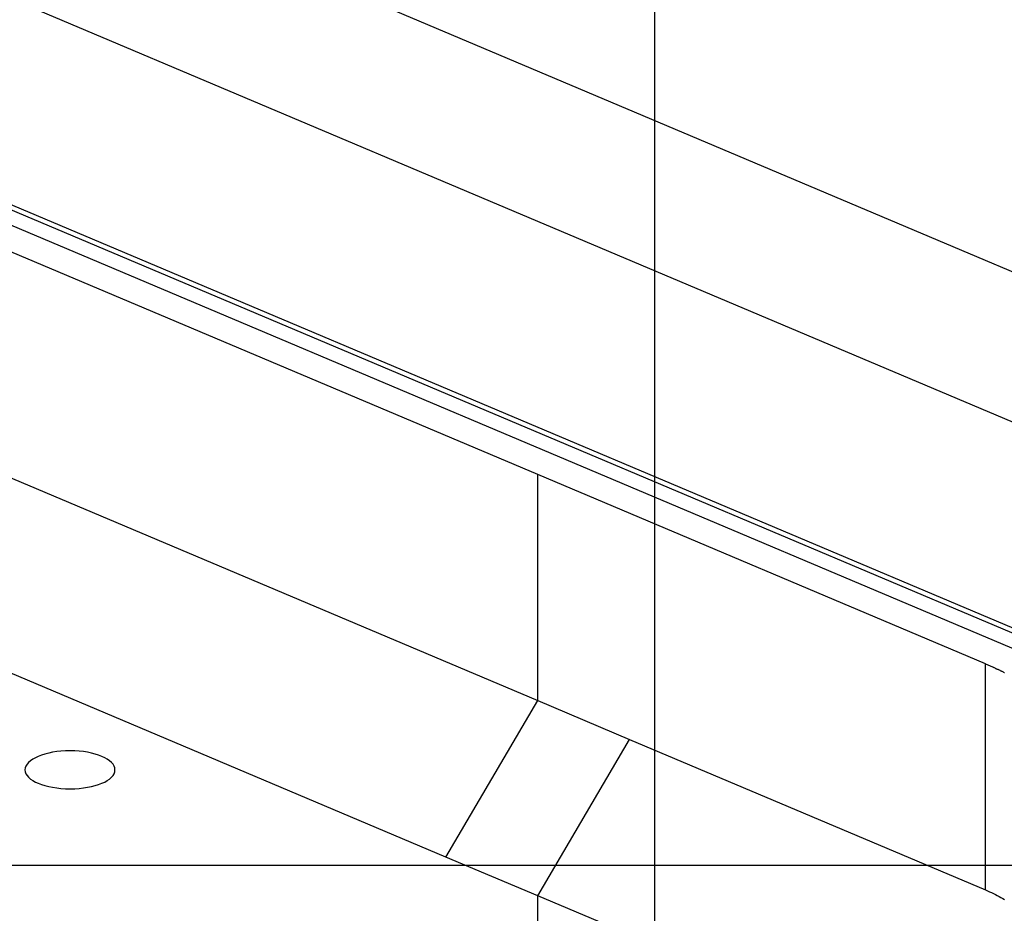
# Model space of a CAD drawing. Extents: x -35.6 to 35.6, y -27.3 to 27.3.
# Drawn here: x -13.3 to -12.3, y 2.2 to 3.1 of the extents above; entities that cross this region are included whole.
import ezdxf

# ---------------------------------------------------------------- set-up
doc = ezdxf.new("R2010")
doc.units = 0
doc.layers.get('0').update_dxf_attribs({"linetype": 'CONTINUOUS'})

msp = doc.modelspace()

# ---------------------------------------------------------------- linework, layer by layer
at = {"color": 0}
for points in [[(-12.6376, -18.7127), (-12.6376, 27.2873)], [(-12.6376, -18.7127), (-12.6376, 27.2873)], [(-12.6376, -18.7127), (-12.6376, 27.2873)], [(-12.6376, -18.7127), (-12.6376, 27.2873)], [(-12.6376, -18.7127), (-12.6376, 27.2873)], [(-12.6376, -18.7127), (-12.6376, 27.2873)], [(-12.6376, -18.7127), (-12.6376, 27.2873)], [(-12.6376, -18.7127), (-12.6376, 27.2873)], [(-12.6376, -18.7127), (-12.6376, 27.2873)], [(-12.6376, -18.7127), (-12.6376, 27.2873)], [(-12.6376, -18.7127), (-12.6376, 27.2873)], [(-12.6376, -18.7127), (-12.6376, 27.2873)], [(-12.6376, -18.7127), (-12.6376, 27.2873)], [(-12.6376, -18.7127), (-12.6376, 27.2873)], [(-12.6376, -18.7127), (-12.6376, 27.2873)], [(-12.6376, -18.7127), (-12.6376, 27.2873)], [(-12.6376, -18.7127), (-12.6376, 27.2873)], [(-12.6376, -18.7127), (-12.6376, 27.2873)], [(-12.6376, -18.7127), (-12.6376, 27.2873)], [(-12.6376, -18.7127), (-12.6376, 27.2873)], [(-12.6376, -18.7127), (-12.6376, 27.2873)], [(-14.8847, 3.9834), (-4.1267, -0.5632)], [(-14.8847, 3.9834), (-4.1267, -0.5632)], [(-14.8847, 3.9834), (-4.1267, -0.5632)], [(-14.8847, 3.9834), (-4.1267, -0.5632)], [(-14.8847, 3.9834), (-4.1267, -0.5632)], [(-14.8847, 3.9834), (-4.1267, -0.5632)], [(-14.8847, 3.9834), (-4.1267, -0.5632)], [(-14.8847, 3.9834), (-4.1267, -0.5632)], [(-14.8847, 3.9834), (-4.1267, -0.5632)], [(-14.8847, 3.9834), (-4.1267, -0.5632)], [(-14.8847, 3.9834), (-4.1267, -0.5632)], [(-14.8847, 3.9834), (-4.1267, -0.5632)], [(-14.8847, 3.9834), (-4.1267, -0.5632)], [(-14.8847, 3.9834), (-4.1267, -0.5632)], [(-14.8847, 3.9834), (-4.1267, -0.5632)], [(-14.8847, 3.9834), (-4.1267, -0.5632)], [(-14.8847, 3.9834), (-4.1267, -0.5632)], [(-14.8847, 3.9834), (-4.1267, -0.5632)], [(-14.8847, 3.9834), (-4.1267, -0.5632)], [(-14.8847, 3.9834), (-4.1267, -0.5632)], [(-14.8847, 3.9834), (-4.1267, -0.5632)], [(-14.9288, 3.8516), (-4.1974, -0.6837)], [(-14.9288, 3.8516), (-4.1974, -0.6837)], [(-14.9288, 3.8516), (-4.1974, -0.6837)], [(-14.9288, 3.8516), (-4.1974, -0.6837)], [(-14.9288, 3.8516), (-4.1974, -0.6837)], [(-14.9288, 3.8516), (-4.1974, -0.6837)], [(-14.9288, 3.8516), (-4.1974, -0.6837)], [(-14.9288, 3.8516), (-4.1974, -0.6837)], [(-14.9288, 3.8516), (-4.1974, -0.6837)], [(-14.9288, 3.8516), (-4.1974, -0.6837)], [(-14.9288, 3.8516), (-4.1974, -0.6837)], [(-14.9288, 3.8516), (-4.1974, -0.6837)], [(-14.9288, 3.8516), (-4.1974, -0.6837)], [(-14.9288, 3.8516), (-4.1974, -0.6837)], [(-14.9288, 3.8516), (-4.1974, -0.6837)], [(-14.9288, 3.8516), (-4.1974, -0.6837)], [(-14.9288, 3.8516), (-4.1974, -0.6837)], [(-14.9288, 3.8516), (-4.1974, -0.6837)], [(-14.9288, 3.8516), (-4.1974, -0.6837)], [(-14.9288, 3.8516), (-4.1974, -0.6837)], [(-14.9288, 3.8516), (-4.1974, -0.6837)], [(-15.2284, 3.7514), (-4.4979, -0.7835)], [(-15.2284, 3.7514), (-4.4979, -0.7835)], [(-15.2284, 3.7514), (-4.4979, -0.7835)], [(-15.2284, 3.7514), (-4.4979, -0.7835)], [(-15.2284, 3.7514), (-4.4979, -0.7835)], [(-15.2284, 3.7514), (-4.4979, -0.7835)], [(-15.2284, 3.7514), (-4.4979, -0.7835)], [(-15.2284, 3.7514), (-4.4979, -0.7835)], [(-15.2284, 3.7514), (-4.4979, -0.7835)], [(-15.2284, 3.7514), (-4.4979, -0.7835)], [(-15.2284, 3.7514), (-4.4979, -0.7835)], [(-15.2284, 3.7514), (-4.4979, -0.7835)], [(-15.2284, 3.7514), (-4.4979, -0.7835)], [(-15.2284, 3.7514), (-4.4979, -0.7835)], [(-15.2284, 3.7514), (-4.4979, -0.7835)], [(-15.2284, 3.7514), (-4.4979, -0.7835)], [(-15.2284, 3.7514), (-4.4979, -0.7835)], [(-15.2284, 3.7514), (-4.4979, -0.7835)], [(-15.2284, 3.7514), (-4.4979, -0.7835)], [(-15.2284, 3.7514), (-4.4979, -0.7835)], [(-15.2284, 3.7514), (-4.4979, -0.7835)], [(-15.1642, 3.7395), (-4.453, -0.7872)], [(-15.1642, 3.7395), (-4.453, -0.7872)], [(-15.1642, 3.7395), (-4.453, -0.7872)], [(-15.1642, 3.7395), (-4.453, -0.7872)], [(-15.1642, 3.7395), (-4.453, -0.7872)], [(-15.1642, 3.7395), (-4.453, -0.7872)], [(-15.1642, 3.7395), (-4.453, -0.7872)], [(-15.1642, 3.7395), (-4.453, -0.7872)], [(-15.1642, 3.7395), (-4.453, -0.7872)], [(-15.1642, 3.7395), (-4.453, -0.7872)], [(-15.1642, 3.7395), (-4.453, -0.7872)], [(-15.1642, 3.7395), (-4.453, -0.7872)], [(-15.1642, 3.7395), (-4.453, -0.7872)], [(-15.1642, 3.7395), (-4.453, -0.7872)], [(-15.1642, 3.7395), (-4.453, -0.7872)], [(-15.1642, 3.7395), (-4.453, -0.7872)], [(-15.1642, 3.7395), (-4.453, -0.7872)], [(-15.1642, 3.7395), (-4.453, -0.7872)], [(-15.1642, 3.7395), (-4.453, -0.7872)], [(-15.1642, 3.7395), (-4.453, -0.7872)], [(-15.1642, 3.7395), (-4.453, -0.7872)], [(-15.1489, 3.7384), (-4.4413, -0.7868)], [(-15.1489, 3.7384), (-4.4413, -0.7868)], [(-15.1489, 3.7384), (-4.4413, -0.7868)], [(-15.1489, 3.7384), (-4.4413, -0.7868)], [(-15.1489, 3.7384), (-4.4413, -0.7868)], [(-15.1489, 3.7384), (-4.4413, -0.7868)], [(-15.1489, 3.7384), (-4.4413, -0.7868)], [(-15.1489, 3.7384), (-4.4413, -0.7868)], [(-15.1489, 3.7384), (-4.4413, -0.7868)], [(-15.1489, 3.7384), (-4.4413, -0.7868)], [(-15.1489, 3.7384), (-4.4413, -0.7868)], [(-15.1489, 3.7384), (-4.4413, -0.7868)], [(-15.1489, 3.7384), (-4.4413, -0.7868)], [(-15.1489, 3.7384), (-4.4413, -0.7868)], [(-15.1489, 3.7384), (-4.4413, -0.7868)], [(-15.1489, 3.7384), (-4.4413, -0.7868)], [(-15.1489, 3.7384), (-4.4413, -0.7868)], [(-15.1489, 3.7384), (-4.4413, -0.7868)], [(-15.1489, 3.7384), (-4.4413, -0.7868)], [(-15.1489, 3.7384), (-4.4413, -0.7868)], [(-15.1489, 3.7384), (-4.4413, -0.7868)], [(-12.7549, 2.6789), (-13.7549, 3.1015)], [(-12.7549, 2.6789), (-13.7549, 3.1015)], [(-12.7549, 2.6789), (-13.7549, 3.1015)], [(-12.7549, 2.6789), (-13.7549, 3.1015)], [(-12.7549, 2.6789), (-13.7549, 3.1015)], [(-12.7549, 2.6789), (-13.7549, 3.1015)], [(-12.7549, 2.6789), (-13.7549, 3.1015)], [(-12.7549, 2.6789), (-13.7549, 3.1015)], [(-12.7549, 2.6789), (-13.7549, 3.1015)], [(-12.7549, 2.6789), (-13.7549, 3.1015)], [(-12.7549, 2.6789), (-13.7549, 3.1015)], [(-12.7549, 2.6789), (-13.7549, 3.1015)], [(-12.7549, 2.6789), (-13.7549, 3.1015)], [(-12.7549, 2.6789), (-13.7549, 3.1015)], [(-12.7549, 2.6789), (-13.7549, 3.1015)], [(-12.7549, 2.6789), (-13.7549, 3.1015)], [(-12.7549, 2.6789), (-13.7549, 3.1015)], [(-12.7549, 2.6789), (-13.7549, 3.1015)], [(-12.7549, 2.6789), (-13.7549, 3.1015)], [(-12.7549, 2.6789), (-13.7549, 3.1015)], [(-12.7549, 2.6789), (-13.7549, 3.1015)], [(-13.663, 2.8361), (-12.7549, 2.4523)], [(-13.663, 2.8361), (-12.7549, 2.4523)], [(-13.663, 2.8361), (-12.7549, 2.4523)], [(-13.663, 2.8361), (-12.7549, 2.4523)], [(-13.663, 2.8361), (-12.7549, 2.4523)], [(-13.663, 2.8361), (-12.7549, 2.4523)], [(-13.663, 2.8361), (-12.7549, 2.4523)], [(-13.663, 2.8361), (-12.7549, 2.4523)], [(-13.663, 2.8361), (-12.7549, 2.4523)], [(-13.663, 2.8361), (-12.7549, 2.4523)], [(-13.663, 2.8361), (-12.7549, 2.4523)], [(-13.663, 2.8361), (-12.7549, 2.4523)], [(-13.663, 2.8361), (-12.7549, 2.4523)], [(-13.663, 2.8361), (-12.7549, 2.4523)], [(-13.663, 2.8361), (-12.7549, 2.4523)], [(-13.663, 2.8361), (-12.7549, 2.4523)], [(-13.663, 2.8361), (-12.7549, 2.4523)], [(-13.663, 2.8361), (-12.7549, 2.4523)], [(-13.663, 2.8361), (-12.7549, 2.4523)], [(-13.663, 2.8361), (-12.7549, 2.4523)], [(-13.663, 2.8361), (-12.7549, 2.4523)], [(-12.8469, 2.2956), (-13.7549, 2.6794)], [(-12.8469, 2.2956), (-13.7549, 2.6794)], [(-12.8469, 2.2956), (-13.7549, 2.6794)], [(-12.8469, 2.2956), (-13.7549, 2.6794)], [(-12.8469, 2.2956), (-13.7549, 2.6794)], [(-12.8469, 2.2956), (-13.7549, 2.6794)], [(-12.8469, 2.2956), (-13.7549, 2.6794)], [(-12.8469, 2.2956), (-13.7549, 2.6794)], [(-12.8469, 2.2956), (-13.7549, 2.6794)], [(-12.8469, 2.2956), (-13.7549, 2.6794)], [(-12.8469, 2.2956), (-13.7549, 2.6794)], [(-12.8469, 2.2956), (-13.7549, 2.6794)], [(-12.8469, 2.2956), (-13.7549, 2.6794)], [(-12.8469, 2.2956), (-13.7549, 2.6794)], [(-12.8469, 2.2956), (-13.7549, 2.6794)], [(-12.8469, 2.2956), (-13.7549, 2.6794)], [(-12.8469, 2.2956), (-13.7549, 2.6794)], [(-12.8469, 2.2956), (-13.7549, 2.6794)], [(-12.8469, 2.2956), (-13.7549, 2.6794)], [(-12.8469, 2.2956), (-13.7549, 2.6794)], [(-12.8469, 2.2956), (-13.7549, 2.6794)], [(-12.7549, 2.6789), (-12.7549, 2.6789)], [(-12.7549, 2.6789), (-12.7549, 2.6789)], [(-12.3063, 2.4893), (-12.7549, 2.6789)], [(-12.3063, 2.4893), (-12.7549, 2.6789)], [(-12.3063, 2.4893), (-12.7549, 2.6789)], [(-12.3063, 2.4893), (-12.7549, 2.6789)], [(-12.3063, 2.4893), (-12.7549, 2.6789)], [(-12.3063, 2.4893), (-12.7549, 2.6789)], [(-12.3063, 2.4893), (-12.7549, 2.6789)], [(-12.3063, 2.4893), (-12.7549, 2.6789)], [(-12.3063, 2.4893), (-12.7549, 2.6789)], [(-12.3063, 2.4893), (-12.7549, 2.6789)], [(-12.3063, 2.4893), (-12.7549, 2.6789)], [(-12.3063, 2.4893), (-12.7549, 2.6789)], [(-12.3063, 2.4893), (-12.7549, 2.6789)], [(-12.3063, 2.4893), (-12.7549, 2.6789)], [(-12.3063, 2.4893), (-12.7549, 2.6789)], [(-12.3063, 2.4893), (-12.7549, 2.6789)], [(-12.3063, 2.4893), (-12.7549, 2.6789)], [(-12.3063, 2.4893), (-12.7549, 2.6789)], [(-12.3063, 2.4893), (-12.7549, 2.6789)], [(-12.3063, 2.4893), (-12.7549, 2.6789)], [(-12.3063, 2.4893), (-12.7549, 2.6789)], [(-12.7549, 2.6789), (-12.7549, 2.6789)], [(-12.7549, 2.4523), (-12.7549, 2.6789)], [(-12.7549, 2.4523), (-12.7549, 2.6789)], [(-12.7549, 2.4523), (-12.7549, 2.6789)], [(-12.7549, 2.4523), (-12.7549, 2.6789)], [(-12.7549, 2.4523), (-12.7549, 2.6789)], [(-12.7549, 2.4523), (-12.7549, 2.6789)], [(-12.7549, 2.4523), (-12.7549, 2.6789)], [(-12.7549, 2.4523), (-12.7549, 2.6789)], [(-12.7549, 2.4523), (-12.7549, 2.6789)], [(-12.7549, 2.4523), (-12.7549, 2.6789)], [(-12.7549, 2.4523), (-12.7549, 2.6789)], [(-12.7549, 2.4523), (-12.7549, 2.6789)], [(-12.7549, 2.4523), (-12.7549, 2.6789)], [(-12.7549, 2.4523), (-12.7549, 2.6789)], [(-12.7549, 2.4523), (-12.7549, 2.6789)], [(-12.7549, 2.4523), (-12.7549, 2.6789)], [(-12.7549, 2.4523), (-12.7549, 2.6789)], [(-12.7549, 2.4523), (-12.7549, 2.6789)], [(-12.7549, 2.4523), (-12.7549, 2.6789)], [(-12.7549, 2.4523), (-12.7549, 2.6789)], [(-12.7549, 2.4523), (-12.7549, 2.6789)], [(-12.3063, 2.4893), (-12.2993, 2.4863), (-12.2993, 2.4863), (-12.2987, 2.486), (-12.2984, 2.4857), (-12.2978, 2.4854), (-12.2975, 2.4854), (-12.2969, 2.4851), (-12.2966, 2.4849), (-12.2961, 2.4846), (-12.2958, 2.4846), (-12.2952, 2.4843), (-12.2949, 2.484), (-12.2943, 2.4837), (-12.294, 2.4837), (-12.2934, 2.4834), (-12.2931, 2.4834), (-12.2928, 2.4831), (-12.2925, 2.4831), (-12.2925, 2.4831), (-12.2919, 2.4828), (-12.2916, 2.4825), (-12.291, 2.4822), (-12.2907, 2.4822), (-12.2901, 2.4819), (-12.2898, 2.4817), (-12.2894, 2.4814), (-12.2891, 2.4814), (-12.2885, 2.4811), (-12.2882, 2.4808), (-12.2876, 2.4805), (-12.2873, 2.4805)], [(-12.3063, 2.4893), (-12.3063, 2.4893)], [(-12.3063, 2.4893), (-12.3063, 2.4893)], [(-12.3063, 2.2627), (-12.3063, 2.4893)], [(-12.3063, 2.2627), (-12.3063, 2.4893)], [(-12.3063, 2.2627), (-12.3063, 2.4893)], [(-12.3063, 2.2627), (-12.3063, 2.4893)], [(-12.3063, 2.2627), (-12.3063, 2.4893)], [(-12.3063, 2.2627), (-12.3063, 2.4893)], [(-12.3063, 2.2627), (-12.3063, 2.4893)], [(-12.3063, 2.2627), (-12.3063, 2.4893)], [(-12.3063, 2.2627), (-12.3063, 2.4893)], [(-12.3063, 2.2627), (-12.3063, 2.4893)], [(-12.3063, 2.2627), (-12.3063, 2.4893)], [(-12.3063, 2.2627), (-12.3063, 2.4893)], [(-12.3063, 2.2627), (-12.3063, 2.4893)], [(-12.3063, 2.2627), (-12.3063, 2.4893)], [(-12.3063, 2.2627), (-12.3063, 2.4893)], [(-12.3063, 2.2627), (-12.3063, 2.4893)], [(-12.3063, 2.2627), (-12.3063, 2.4893)], [(-12.3063, 2.2627), (-12.3063, 2.4893)], [(-12.3063, 2.2627), (-12.3063, 2.4893)], [(-12.3063, 2.2627), (-12.3063, 2.4893)], [(-12.3063, 2.2627), (-12.3063, 2.4893)], [(-12.8469, 2.2956), (-12.7549, 2.4523)], [(-12.8469, 2.2956), (-12.7549, 2.4523)], [(-12.8469, 2.2956), (-12.7549, 2.4523)], [(-12.8469, 2.2956), (-12.7549, 2.4523)], [(-12.8469, 2.2956), (-12.7549, 2.4523)], [(-12.8469, 2.2956), (-12.7549, 2.4523)], [(-12.8469, 2.2956), (-12.7549, 2.4523)], [(-12.8469, 2.2956), (-12.7549, 2.4523)], [(-12.8469, 2.2956), (-12.7549, 2.4523)], [(-12.8469, 2.2956), (-12.7549, 2.4523)], [(-12.8469, 2.2956), (-12.7549, 2.4523)], [(-12.8469, 2.2956), (-12.7549, 2.4523)], [(-12.8469, 2.2956), (-12.7549, 2.4523)], [(-12.8469, 2.2956), (-12.7549, 2.4523)], [(-12.8469, 2.2956), (-12.7549, 2.4523)], [(-12.8469, 2.2956), (-12.7549, 2.4523)], [(-12.8469, 2.2956), (-12.7549, 2.4523)], [(-12.8469, 2.2956), (-12.7549, 2.4523)], [(-12.8469, 2.2956), (-12.7549, 2.4523)], [(-12.8469, 2.2956), (-12.7549, 2.4523)], [(-12.8469, 2.2956), (-12.7549, 2.4523)], [(-12.7549, 2.4523), (-12.7549, 2.4523)], [(-12.7549, 2.4523), (-12.7549, 2.4523)], [(-12.7549, 2.4523), (-12.7549, 2.4523)], [(-12.7549, 2.4523), (-12.663, 2.4135)], [(-12.7549, 2.4523), (-12.663, 2.4135)], [(-12.7549, 2.4523), (-12.663, 2.4135)], [(-12.7549, 2.4523), (-12.663, 2.4135)], [(-12.7549, 2.4523), (-12.663, 2.4135)], [(-12.7549, 2.4523), (-12.663, 2.4135)], [(-12.7549, 2.4523), (-12.663, 2.4135)], [(-12.7549, 2.4523), (-12.663, 2.4135)], [(-12.7549, 2.4523), (-12.663, 2.4135)], [(-12.7549, 2.4523), (-12.663, 2.4135)], [(-12.7549, 2.4523), (-12.663, 2.4135)], [(-12.7549, 2.4523), (-12.663, 2.4135)], [(-12.7549, 2.4523), (-12.663, 2.4135)], [(-12.7549, 2.4523), (-12.663, 2.4135)], [(-12.7549, 2.4523), (-12.663, 2.4135)], [(-12.7549, 2.4523), (-12.663, 2.4135)], [(-12.7549, 2.4523), (-12.663, 2.4135)], [(-12.7549, 2.4523), (-12.663, 2.4135)], [(-12.7549, 2.4523), (-12.663, 2.4135)], [(-12.7549, 2.4523), (-12.663, 2.4135)], [(-12.7549, 2.4523), (-12.663, 2.4135)], [(-12.7549, 2.4523), (-12.7549, 2.4523)], [(-12.7549, 2.2568), (-12.663, 2.4135)], [(-12.7549, 2.2568), (-12.663, 2.4135)], [(-12.7549, 2.2568), (-12.663, 2.4135)], [(-12.7549, 2.2568), (-12.663, 2.4135)], [(-12.7549, 2.2568), (-12.663, 2.4135)], [(-12.7549, 2.2568), (-12.663, 2.4135)], [(-12.7549, 2.2568), (-12.663, 2.4135)], [(-12.7549, 2.2568), (-12.663, 2.4135)], [(-12.7549, 2.2568), (-12.663, 2.4135)], [(-12.7549, 2.2568), (-12.663, 2.4135)], [(-12.7549, 2.2568), (-12.663, 2.4135)], [(-12.7549, 2.2568), (-12.663, 2.4135)], [(-12.7549, 2.2568), (-12.663, 2.4135)], [(-12.7549, 2.2568), (-12.663, 2.4135)], [(-12.7549, 2.2568), (-12.663, 2.4135)], [(-12.7549, 2.2568), (-12.663, 2.4135)], [(-12.7549, 2.2568), (-12.663, 2.4135)], [(-12.7549, 2.2568), (-12.663, 2.4135)], [(-12.7549, 2.2568), (-12.663, 2.4135)], [(-12.7549, 2.2568), (-12.663, 2.4135)], [(-12.7549, 2.2568), (-12.663, 2.4135)], [(-12.663, 2.4135), (-12.663, 2.4135)], [(-12.663, 2.4135), (-12.663, 2.4135)], [(-12.663, 2.4135), (-12.3063, 2.2627)], [(-12.663, 2.4135), (-12.3063, 2.2627)], [(-12.663, 2.4135), (-12.3063, 2.2627)], [(-12.663, 2.4135), (-12.3063, 2.2627)], [(-12.663, 2.4135), (-12.3063, 2.2627)], [(-12.663, 2.4135), (-12.3063, 2.2627)], [(-12.663, 2.4135), (-12.3063, 2.2627)], [(-12.663, 2.4135), (-12.3063, 2.2627)], [(-12.663, 2.4135), (-12.3063, 2.2627)], [(-12.663, 2.4135), (-12.3063, 2.2627)], [(-12.663, 2.4135), (-12.3063, 2.2627)], [(-12.663, 2.4135), (-12.3063, 2.2627)], [(-12.663, 2.4135), (-12.3063, 2.2627)], [(-12.663, 2.4135), (-12.3063, 2.2627)], [(-12.663, 2.4135), (-12.3063, 2.2627)], [(-12.663, 2.4135), (-12.3063, 2.2627)], [(-12.663, 2.4135), (-12.3063, 2.2627)], [(-12.663, 2.4135), (-12.3063, 2.2627)], [(-12.663, 2.4135), (-12.3063, 2.2627)], [(-12.663, 2.4135), (-12.3063, 2.2627)], [(-12.663, 2.4135), (-12.3063, 2.2627)], [(-12.663, 2.4135), (-12.663, 2.4135)], [(-13.1786, 2.3831), (-13.1786, 2.3831), (-13.1787, 2.3849), (-13.1794, 2.3868), (-13.1804, 2.3886), (-13.182, 2.3904), (-13.1838, 2.3919), (-13.1861, 2.3936), (-13.1886, 2.395), (-13.1917, 2.3965), (-13.1948, 2.3976), (-13.1982, 2.3988), (-13.2019, 2.3997), (-13.2059, 2.4006), (-13.21, 2.4012), (-13.2143, 2.4017), (-13.2188, 2.402), (-13.2236, 2.4022), (-13.2236, 2.4022), (-13.2281, 2.402), (-13.2326, 2.4017), (-13.2368, 2.4012), (-13.241, 2.4006), (-13.2448, 2.3997), (-13.2486, 2.3988), (-13.252, 2.3976), (-13.2553, 2.3965), (-13.2581, 2.395), (-13.2607, 2.3936), (-13.263, 2.3919), (-13.265, 2.3904), (-13.2664, 2.3886), (-13.2676, 2.3868), (-13.2683, 2.3849), (-13.2686, 2.3831), (-13.2686, 2.3831), (-13.2683, 2.381), (-13.2676, 2.3791), (-13.2664, 2.3773), (-13.265, 2.3756), (-13.263, 2.3738), (-13.2607, 2.3723), (-13.2581, 2.3708), (-13.2553, 2.3696), (-13.252, 2.3683), (-13.2486, 2.3672), (-13.2448, 2.3663), (-13.241, 2.3655), (-13.2368, 2.3648), (-13.2326, 2.3644), (-13.2281, 2.3641), (-13.2236, 2.3641), (-13.2236, 2.3641), (-13.2188, 2.3641), (-13.2143, 2.3644), (-13.21, 2.3648), (-13.2059, 2.3655), (-13.2019, 2.3663), (-13.1982, 2.3672), (-13.1948, 2.3683), (-13.1917, 2.3696), (-13.1886, 2.3708), (-13.1861, 2.3723), (-13.1838, 2.3738), (-13.182, 2.3756), (-13.1804, 2.3773), (-13.1794, 2.3791), (-13.1787, 2.381), (-13.1786, 2.3831)], [(-12.8469, 2.2956), (-12.8469, 2.2956)], [(-12.7549, 2.2568), (-12.8469, 2.2956)], [(-12.7549, 2.2568), (-12.8469, 2.2956)], [(-12.7549, 2.2568), (-12.8469, 2.2956)], [(-12.7549, 2.2568), (-12.8469, 2.2956)], [(-12.7549, 2.2568), (-12.8469, 2.2956)], [(-12.7549, 2.2568), (-12.8469, 2.2956)], [(-12.7549, 2.2568), (-12.8469, 2.2956)], [(-12.7549, 2.2568), (-12.8469, 2.2956)], [(-12.7549, 2.2568), (-12.8469, 2.2956)], [(-12.7549, 2.2568), (-12.8469, 2.2956)], [(-12.7549, 2.2568), (-12.8469, 2.2956)], [(-12.7549, 2.2568), (-12.8469, 2.2956)], [(-12.7549, 2.2568), (-12.8469, 2.2956)], [(-12.7549, 2.2568), (-12.8469, 2.2956)], [(-12.7549, 2.2568), (-12.8469, 2.2956)], [(-12.7549, 2.2568), (-12.8469, 2.2956)], [(-12.7549, 2.2568), (-12.8469, 2.2956)], [(-12.7549, 2.2568), (-12.8469, 2.2956)], [(-12.7549, 2.2568), (-12.8469, 2.2956)], [(-12.7549, 2.2568), (-12.8469, 2.2956)], [(-12.7549, 2.2568), (-12.8469, 2.2956)], [(-12.8469, 2.2956), (-12.8469, 2.2956)], [(-12.8469, 2.2956), (-12.8469, 2.2956)], [(27.2722, 2.2873), (-35.5273, 2.2873)], [(27.2722, 2.2873), (-35.5273, 2.2873)], [(27.2722, 2.2873), (-35.5273, 2.2873)], [(27.2722, 2.2873), (-35.5273, 2.2873)], [(27.2722, 2.2873), (-35.5273, 2.2873)], [(27.2722, 2.2873), (-35.5273, 2.2873)], [(27.2722, 2.2873), (-35.5273, 2.2873)], [(27.2722, 2.2873), (-35.5273, 2.2873)], [(27.2722, 2.2873), (-35.5273, 2.2873)], [(27.2722, 2.2873), (-35.5273, 2.2873)], [(27.2722, 2.2873), (-35.5273, 2.2873)], [(27.2722, 2.2873), (-35.5273, 2.2873)], [(27.2722, 2.2873), (-35.5273, 2.2873)], [(27.2722, 2.2873), (-35.5273, 2.2873)], [(27.2722, 2.2873), (-35.5273, 2.2873)], [(27.2722, 2.2873), (-35.5273, 2.2873)], [(27.2722, 2.2873), (-35.5273, 2.2873)], [(27.2722, 2.2873), (-35.5273, 2.2873)], [(27.2722, 2.2873), (-35.5273, 2.2873)], [(27.2722, 2.2873), (-35.5273, 2.2873)], [(27.2722, 2.2873), (-35.5273, 2.2873)], [(-12.3063, 2.2627), (-12.3063, 2.2627), (-12.3042, 2.2618), (-12.3023, 2.2609), (-12.3002, 2.26), (-12.2984, 2.2591), (-12.2963, 2.258), (-12.2945, 2.2571), (-12.2926, 2.2561), (-12.2908, 2.2552), (-12.2889, 2.254), (-12.2871, 2.253)], [(-12.3063, 2.2627), (-12.3063, 2.2627)], [(-12.3063, 2.2627), (-12.3063, 2.2627)], [(-12.7549, 2.2568), (-12.7549, 2.2568)], [(-12.7549, 2.2568), (-12.7549, 2.2568)], [(-12.7549, -0.2922), (-12.7549, 2.2568)], [(-12.7549, -0.2922), (-12.7549, 2.2568)], [(-12.7549, -0.2922), (-12.7549, 2.2568)], [(-12.7549, -0.2922), (-12.7549, 2.2568)], [(-12.7549, -0.2922), (-12.7549, 2.2568)], [(-12.7549, -0.2922), (-12.7549, 2.2568)], [(-12.7549, -0.2922), (-12.7549, 2.2568)], [(-12.7549, -0.2922), (-12.7549, 2.2568)], [(-12.7549, -0.2922), (-12.7549, 2.2568)], [(-12.7549, -0.2922), (-12.7549, 2.2568)], [(-12.7549, -0.2922), (-12.7549, 2.2568)], [(-12.7549, -0.2922), (-12.7549, 2.2568)], [(-12.7549, -0.2922), (-12.7549, 2.2568)], [(-12.7549, -0.2922), (-12.7549, 2.2568)], [(-12.7549, -0.2922), (-12.7549, 2.2568)], [(-12.7549, -0.2922), (-12.7549, 2.2568)], [(-12.7549, -0.2922), (-12.7549, 2.2568)], [(-12.7549, -0.2922), (-12.7549, 2.2568)], [(-12.7549, -0.2922), (-12.7549, 2.2568)], [(-12.7549, -0.2922), (-12.7549, 2.2568)], [(-12.7549, -0.2922), (-12.7549, 2.2568)], [(-12.7549, 2.2568), (-12.7549, 2.2568)], [(-12.1895, 2.0179), (-12.7549, 2.2568)], [(-12.1895, 2.0179), (-12.7549, 2.2568)], [(-12.1895, 2.0179), (-12.7549, 2.2568)], [(-12.1895, 2.0179), (-12.7549, 2.2568)], [(-12.1895, 2.0179), (-12.7549, 2.2568)], [(-12.1895, 2.0179), (-12.7549, 2.2568)], [(-12.1895, 2.0179), (-12.7549, 2.2568)], [(-12.1895, 2.0179), (-12.7549, 2.2568)], [(-12.1895, 2.0179), (-12.7549, 2.2568)], [(-12.1895, 2.0179), (-12.7549, 2.2568)], [(-12.1895, 2.0179), (-12.7549, 2.2568)], [(-12.1895, 2.0179), (-12.7549, 2.2568)], [(-12.1895, 2.0179), (-12.7549, 2.2568)], [(-12.1895, 2.0179), (-12.7549, 2.2568)], [(-12.1895, 2.0179), (-12.7549, 2.2568)], [(-12.1895, 2.0179), (-12.7549, 2.2568)], [(-12.1895, 2.0179), (-12.7549, 2.2568)], [(-12.1895, 2.0179), (-12.7549, 2.2568)], [(-12.1895, 2.0179), (-12.7549, 2.2568)], [(-12.1895, 2.0179), (-12.7549, 2.2568)], [(-12.1895, 2.0179), (-12.7549, 2.2568)], [(-12.7549, 2.2568), (-12.7549, 2.2568)]]:
    msp.add_lwpolyline(points, dxfattribs=at)

doc.saveas('drawing.dxf')
